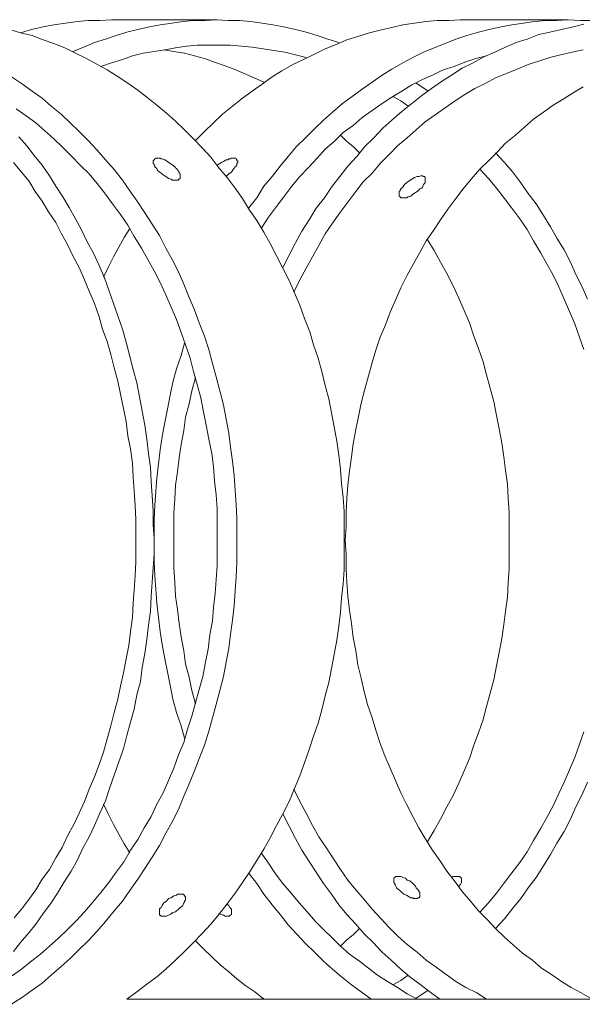
# Model space of a CAD drawing. Units: inches. Extents: x 14.5 to 51.7, y 32.2 to 61.4.
# Drawn here: x 21.5 to 22.5, y 58.5 to 60.4 of the extents above; entities that cross this region are included whole.
import ezdxf

# ---------------------------------------------------------------- set-up
doc = ezdxf.new("R2010")
doc.units = ezdxf.units.IN
doc.header["$MEASUREMENT"] = 0
doc.layers.add('Layer 1', color=7, linetype='Continuous')

# ---------------------------------------------------------------- blocks, each defined once
blk = doc.blocks.new('block 2')
at = {"layer": 'Layer 1', "color": 7, "lineweight": 18, "true_color": 0xffffff}
for points in [[(21.4627, 58.5065), (21.4831, 58.5198), (21.5017, 58.5331), (21.5204, 58.5463), (21.5374, 58.5613), (21.556, 58.5779), (21.573, 58.5928), (21.59, 58.6094), (21.6069, 58.626), (21.6239, 58.6443), (21.6392, 58.6625), (21.6561, 58.6824), (21.6714, 58.7007), (21.685, 58.7206), (21.7002, 58.7422), (21.7138, 58.7621), (21.7274, 58.7837), (21.741, 58.8053), (21.7528, 58.8285), (21.7647, 58.8501), (21.7766, 58.8733), (21.7868, 58.8982), (21.797, 58.9214), (21.8071, 58.9463), (21.8156, 58.9696), (21.8258, 58.9945), (21.8343, 59.021), (21.8411, 59.0459), (21.8479, 59.0708), (21.8546, 59.0974), (21.8614, 59.1239), (21.8665, 59.1505), (21.8716, 59.177), (21.875, 59.2036), (21.8784, 59.2301), (21.8818, 59.2567), (21.8835, 59.2849), (21.8852, 59.3115), (21.8869, 59.338), (21.8869, 59.3662), (21.8869, 59.3928), (21.8869, 59.421), (21.8852, 59.4476), (21.8835, 59.4741), (21.8818, 59.5023), (21.8784, 59.5289), (21.875, 59.5554), (21.8716, 59.582), (21.8665, 59.6085), (21.8614, 59.6351), (21.8546, 59.6617), (21.8479, 59.6882), (21.8411, 59.7131), (21.8343, 59.7397), (21.8258, 59.7646), (21.8156, 59.7894), (21.8071, 59.8143), (21.797, 59.8376), (21.7868, 59.8625), (21.7766, 59.8857), (21.7647, 59.9089), (21.7528, 59.9305), (21.741, 59.9538), (21.7274, 59.9753), (21.7138, 59.9969), (21.7002, 60.0168), (21.685, 60.0384), (21.6714, 60.0583), (21.6561, 60.0782), (21.6392, 60.0965), (21.6239, 60.1147), (21.6069, 60.133), (21.59, 60.1496), (21.573, 60.1662), (21.556, 60.1828), (21.5374, 60.1977), (21.5204, 60.2127), (21.5017, 60.2259), (21.4831, 60.2392), (21.4627, 60.2525)], [(21.6799, 58.5165), (21.6986, 58.5298), (21.7172, 58.5447), (21.7359, 58.558), (21.7528, 58.5729), (21.7715, 58.5895), (21.7885, 58.6061), (21.8054, 58.6227), (21.8207, 58.6393), (21.8377, 58.6575), (21.8529, 58.6758), (21.8682, 58.6957), (21.8835, 58.7156), (21.8971, 58.7356), (21.9106, 58.7555), (21.9242, 58.777), (21.9378, 58.7986), (21.9497, 58.8202), (21.9615, 58.8434), (21.9734, 58.865), (21.9853, 58.8882), (21.9955, 58.9131), (22.0056, 58.9364), (22.0141, 58.9613), (22.0226, 58.9862), (22.0311, 59.0111), (22.0396, 59.036), (22.0464, 59.0609), (22.0531, 59.0874), (22.0599, 59.1123), (22.065, 59.1389), (22.0701, 59.1654), (22.0752, 59.192), (22.0786, 59.2185), (22.082, 59.2451), (22.0837, 59.2716), (22.0871, 59.2982), (22.0888, 59.3247), (22.0888, 59.353), (22.0888, 59.3795), (22.0888, 59.4061), (22.0888, 59.4343), (22.0871, 59.4608), (22.0837, 59.4874), (22.082, 59.5139), (22.0786, 59.5405), (22.0752, 59.5671), (22.0701, 59.5936), (22.065, 59.6202), (22.0599, 59.6467), (22.0531, 59.6716), (22.0464, 59.6982), (22.0396, 59.7231), (22.0311, 59.748), (22.0243, 59.7729), (22.0141, 59.7977), (22.0056, 59.8226), (21.9955, 59.8459), (21.9853, 59.8691), (21.9734, 59.8923), (21.9615, 59.9156), (21.9497, 59.9388), (21.9378, 59.9604), (21.9242, 59.982), (21.9106, 60.0019), (21.8971, 60.0235), (21.8835, 60.0434), (21.8682, 60.0633), (21.8529, 60.0815), (21.8377, 60.1015), (21.8224, 60.1181), (21.8054, 60.1363), (21.7885, 60.1529), (21.7715, 60.1695), (21.7545, 60.1844), (21.7359, 60.1994), (21.7172, 60.2143), (21.7002, 60.2276), (21.6816, 60.2409), (21.6612, 60.2542), (21.6426, 60.2658), (21.6222, 60.2774), (21.6035, 60.2873), (21.5832, 60.2973), (21.5628, 60.3073), (21.5425, 60.3156), (21.5221, 60.3222), (21.5017, 60.3305), (21.4797, 60.3355), (21.4593, 60.3421)], [(21.651, 60.3604), (21.629, 60.3587), (21.6069, 60.3587), (21.5866, 60.3571), (21.5645, 60.3537), (21.5425, 60.3504), (21.5221, 60.3471), (21.5, 60.3421), (21.4797, 60.3355)], [(22.0786, 60.3172), (22.0582, 60.3239), (22.0379, 60.3305), (22.0175, 60.3371), (21.9972, 60.3421), (21.9751, 60.3471), (21.9547, 60.3504), (21.9344, 60.3537), (21.9123, 60.3571), (21.892, 60.3587), (21.8699, 60.3587), (21.8496, 60.3604), (21.8275, 60.3587), (21.8054, 60.3587), (21.7851, 60.3571), (21.7647, 60.3537), (21.7427, 60.3504), (21.7223, 60.3471), (21.7002, 60.3421), (21.6799, 60.3371), (21.6595, 60.3305), (21.6392, 60.3239), (21.6188, 60.3172), (21.5984, 60.3089), (21.5781, 60.3006)], [(21.8496, 60.3604), (21.651, 60.3604)], [(22.3076, 60.3604), (22.2856, 60.3587), (22.2635, 60.3587), (22.2432, 60.3571), (22.2211, 60.3537), (22.1991, 60.3504), (22.1787, 60.3454), (22.1566, 60.3405), (22.1363, 60.3355), (22.1142, 60.3288), (22.0939, 60.3222), (22.0735, 60.3139), (22.0531, 60.3056), (22.0328, 60.2956), (22.0124, 60.2857), (21.9921, 60.2757), (21.9717, 60.2641), (21.953, 60.2525), (21.9344, 60.2392), (21.9157, 60.2259), (21.8971, 60.2127), (21.8784, 60.1977), (21.8597, 60.1828), (21.8428, 60.1662), (21.8258, 60.1496), (21.8088, 60.133)], [(22.5537, 60.3587), (22.5333, 60.3587), (22.5112, 60.3604), (22.4892, 60.3587), (22.4688, 60.3587), (22.4468, 60.3571), (22.4264, 60.3537), (22.4044, 60.3504), (22.384, 60.3471), (22.3619, 60.3421), (22.3416, 60.3371), (22.3195, 60.3305), (22.2992, 60.3239), (22.2788, 60.3156), (22.2584, 60.3073), (22.2381, 60.299), (22.2177, 60.289), (22.1991, 60.2791), (22.1787, 60.2674), (22.16, 60.2558), (22.1414, 60.2425), (22.1227, 60.2293), (22.104, 60.216), (22.0854, 60.2027), (22.0667, 60.1861), (22.0498, 60.1712), (22.0328, 60.1546), (22.0158, 60.138), (21.9989, 60.1214), (21.9836, 60.1031), (21.9683, 60.0849), (21.953, 60.065), (21.9378, 60.0467), (21.9242, 60.0251), (21.9089, 60.0052)], [(22.5401, 60.3521), (22.5197, 60.3471), (22.4977, 60.3421), (22.4756, 60.3371), (22.4553, 60.3322), (22.4332, 60.3239), (22.4128, 60.3172), (22.3925, 60.3089), (22.3721, 60.299), (22.3518, 60.2907), (22.3314, 60.2791), (22.311, 60.2691), (22.2907, 60.2558), (22.272, 60.2442), (22.2534, 60.2309), (22.2347, 60.2176), (22.216, 60.2027), (22.1974, 60.1878), (22.1787, 60.1712), (22.1617, 60.1562), (22.1448, 60.138), (22.1278, 60.1214), (22.1125, 60.1031), (22.0956, 60.0849), (22.0803, 60.065), (22.065, 60.045), (22.0515, 60.0251), (22.0362, 60.0052), (22.0226, 59.9836), (22.009, 59.962), (21.9972, 59.9405), (21.9853, 59.9172), (21.9734, 59.894)], [(22.3076, 60.3604), (22.5095, 60.3604)], [(21.4627, 58.5596), (21.4814, 58.5729), (21.4983, 58.5862), (21.517, 58.6011), (21.534, 58.6161), (21.5509, 58.631), (21.5679, 58.6476), (21.5849, 58.6642), (21.6001, 58.6808), (21.6154, 58.699), (21.6307, 58.7173), (21.646, 58.7356), (21.6595, 58.7555), (21.6748, 58.7754), (21.6867, 58.797), (21.7002, 58.8169), (21.7121, 58.8385), (21.7257, 58.86), (21.7359, 58.8833), (21.7478, 58.9048), (21.7579, 58.9281), (21.7681, 58.9513), (21.7766, 58.9762), (21.7868, 58.9994), (21.7936, 59.0243), (21.802, 59.0492), (21.8088, 59.0741), (21.8156, 59.099), (21.8224, 59.1239), (21.8275, 59.1505), (21.8326, 59.1754), (21.836, 59.2019), (21.8411, 59.2285), (21.8428, 59.2534), (21.8462, 59.2799), (21.8479, 59.3065), (21.8496, 59.333), (21.8496, 59.3596), (21.8496, 59.3861), (21.8496, 59.4127), (21.8496, 59.4393), (21.8479, 59.4658), (21.8445, 59.4924), (21.8428, 59.5189), (21.8394, 59.5438), (21.8343, 59.5704), (21.8292, 59.5969), (21.8241, 59.6218), (21.819, 59.6484), (21.8122, 59.6733), (21.8054, 59.6982), (21.7987, 59.7231), (21.7902, 59.748), (21.7817, 59.7712), (21.7732, 59.7961), (21.763, 59.8193), (21.7528, 59.8426), (21.7427, 59.8658), (21.7308, 59.8874), (21.7189, 59.9089), (21.707, 59.9305), (21.6935, 59.9521), (21.6816, 59.9737), (21.668, 59.9936), (21.6527, 60.0135), (21.6392, 60.0318), (21.6239, 60.0517), (21.6086, 60.0699), (21.5917, 60.0865), (21.5764, 60.1031), (21.5594, 60.1197), (21.5425, 60.1363), (21.5255, 60.1513), (21.5085, 60.1662), (21.4899, 60.1795), (21.4712, 60.1927)], [(22.0175, 60.289), (21.9972, 60.294), (21.9768, 60.299), (21.9564, 60.3023), (21.9361, 60.3056), (21.9157, 60.3089), (21.8954, 60.3106), (21.875, 60.3122), (21.8546, 60.3122), (21.8326, 60.3122), (21.8122, 60.3122), (21.7919, 60.3106), (21.7715, 60.3073), (21.7511, 60.3039), (21.7308, 60.3006), (21.7104, 60.2973), (21.6901, 60.2923), (21.6714, 60.2857), (21.651, 60.2791), (21.6307, 60.2724)], [(22.5384, 60.3039), (22.518, 60.299), (22.496, 60.294), (22.4756, 60.289), (22.4553, 60.2824), (22.4349, 60.2757), (22.4145, 60.2674), (22.3942, 60.2591), (22.3738, 60.2508), (22.3552, 60.2409), (22.3348, 60.2309), (22.3161, 60.2193), (22.2975, 60.2077), (22.2788, 60.1944), (22.2601, 60.1811), (22.2415, 60.1679), (22.2245, 60.1529), (22.2075, 60.138), (22.1889, 60.123), (22.1736, 60.1064), (22.1566, 60.0898), (22.1414, 60.0716), (22.1244, 60.055), (22.1108, 60.0367), (22.0956, 60.0168), (22.0803, 59.9969), (22.0667, 59.977), (22.0531, 59.9571), (22.0413, 59.9355), (22.0294, 59.9139), (22.0175, 59.8923), (22.0056, 59.8708), (21.9938, 59.8475)], [(21.4678, 58.6692), (21.4814, 58.6858), (21.495, 58.704), (21.5085, 58.7223), (21.5204, 58.7422), (21.534, 58.7604), (21.5459, 58.782), (21.5577, 58.8019), (21.5679, 58.8235), (21.5798, 58.8451), (21.59, 58.8667), (21.6001, 58.8882), (21.6086, 58.9115), (21.6188, 58.9347), (21.6273, 58.958), (21.6358, 58.9812), (21.6426, 59.0061), (21.6493, 59.031), (21.6561, 59.0559), (21.6629, 59.0808), (21.668, 59.1057), (21.6731, 59.1306), (21.6782, 59.1571), (21.6833, 59.182), (21.6867, 59.2086), (21.6901, 59.2351), (21.6918, 59.2617), (21.6935, 59.2866), (21.6952, 59.3131), (21.6969, 59.3397), (21.6969, 59.3662), (21.6969, 59.3928), (21.6969, 59.4193), (21.6952, 59.4459), (21.6935, 59.4724), (21.6918, 59.499), (21.6901, 59.5256), (21.6867, 59.5521), (21.6816, 59.577), (21.6782, 59.6036), (21.6731, 59.6285), (21.668, 59.655), (21.6629, 59.6799), (21.6561, 59.7048), (21.6493, 59.7297), (21.6426, 59.7546), (21.6341, 59.7778), (21.6273, 59.8011), (21.6188, 59.826), (21.6086, 59.8492), (21.6001, 59.8708), (21.59, 59.894), (21.5781, 59.9156), (21.5679, 59.9372), (21.556, 59.9587), (21.5459, 59.9786), (21.5323, 59.9986), (21.5204, 60.0185), (21.5068, 60.0367), (21.495, 60.0567), (21.4814, 60.0732), (21.4661, 60.0915)], [(21.9378, 60.2425), (21.9191, 60.2508), (21.9005, 60.2591), (21.8818, 60.2674), (21.8631, 60.2741), (21.8445, 60.2807), (21.8258, 60.2873), (21.8071, 60.2923), (21.7885, 60.2973), (21.7681, 60.3006), (21.7495, 60.3039)], [(22.3568, 60.2923), (22.3365, 60.2873), (22.3161, 60.2807), (22.2958, 60.2724), (22.2754, 60.2658), (22.2551, 60.2558), (22.2364, 60.2475), (22.216, 60.2376), (22.1974, 60.2259), (22.1787, 60.2143), (22.16, 60.2027), (22.1414, 60.1894), (22.1227, 60.1761), (22.1057, 60.1612), (22.0871, 60.1479), (22.0701, 60.1313), (22.0531, 60.1164), (22.0379, 60.0998), (22.0209, 60.0815), (22.0056, 60.065), (21.9904, 60.0467), (21.9751, 60.0268), (21.9615, 60.0085), (21.9463, 59.9886), (21.9327, 59.967)], [(22.5384, 60.2342), (22.5197, 60.2226), (22.5011, 60.211), (22.4824, 60.1994), (22.4637, 60.1861), (22.4451, 60.1728), (22.4281, 60.1579), (22.4111, 60.143), (22.3925, 60.128), (22.3772, 60.1114), (22.3602, 60.0948), (22.3433, 60.0782), (22.328, 60.06), (22.3127, 60.0417), (22.2992, 60.0235), (22.2839, 60.0035), (22.2703, 59.9836), (22.2567, 59.9637), (22.2432, 59.9438), (22.2313, 59.9222), (22.2194, 59.9006), (22.2075, 59.8791), (22.1957, 59.8558), (22.1855, 59.8326), (22.1753, 59.8094), (22.1668, 59.7861), (22.1566, 59.7629), (22.1482, 59.738), (22.1414, 59.7148), (22.1346, 59.6899), (22.1278, 59.665), (22.121, 59.6384), (22.1159, 59.6135), (22.1108, 59.5886), (22.1057, 59.5621), (22.1024, 59.5372), (22.099, 59.5106), (22.0956, 59.4841), (22.0939, 59.4592), (22.0922, 59.4326), (22.0922, 59.4061), (22.0905, 59.3795), (22.0922, 59.353), (22.0922, 59.3264), (22.0939, 59.3015), (22.0956, 59.2749), (22.099, 59.2484), (22.1024, 59.2235), (22.1057, 59.1969), (22.1108, 59.172), (22.1142, 59.1455), (22.121, 59.1206), (22.1261, 59.0957), (22.1329, 59.0708), (22.1414, 59.0459), (22.1482, 59.0227), (22.1566, 58.9978), (22.1651, 58.9745), (22.1753, 58.9513), (22.1855, 58.9281), (22.1957, 58.9048), (22.2058, 58.8833), (22.2177, 58.86), (22.2296, 58.8385), (22.2415, 58.8185), (22.2551, 58.797), (22.2686, 58.777), (22.2822, 58.7571), (22.2975, 58.7372), (22.311, 58.719), (22.3263, 58.7007), (22.3416, 58.6824), (22.3585, 58.6658), (22.3738, 58.6492), (22.3908, 58.6327), (22.4077, 58.6177), (22.4247, 58.6028), (22.4434, 58.5895), (22.4603, 58.5746), (22.479, 58.5629), (22.4977, 58.5497), (22.5163, 58.538), (22.535, 58.5281), (22.5554, 58.5165)], [(21.4661, 58.6061), (21.4797, 58.6227), (21.495, 58.6409), (21.5085, 58.6575), (21.5221, 58.6775), (21.5357, 58.6957), (21.5492, 58.7156), (21.5611, 58.7356), (21.5747, 58.7571), (21.5866, 58.7787), (21.5968, 58.8003), (21.6086, 58.8219), (21.6188, 58.8434), (21.629, 58.8667), (21.6392, 58.8899), (21.6477, 58.9148), (21.6561, 58.938), (21.6646, 58.9629), (21.6731, 58.9878), (21.6799, 59.0127), (21.6867, 59.0376), (21.6935, 59.0625), (21.6986, 59.0891), (21.7053, 59.114), (21.7087, 59.1405), (21.7138, 59.1671), (21.7172, 59.1936), (21.7206, 59.2202), (21.724, 59.2467), (21.7257, 59.2749), (21.7274, 59.3015), (21.7291, 59.3281), (21.7308, 59.3546), (21.7308, 59.3828), (21.7291, 59.4094), (21.7291, 59.4359), (21.7274, 59.4641), (21.7257, 59.4907), (21.724, 59.5173), (21.7206, 59.5438), (21.7172, 59.5704), (21.7138, 59.5969), (21.7087, 59.6235), (21.7036, 59.65), (21.6986, 59.6766), (21.6918, 59.7015), (21.685, 59.7264), (21.6782, 59.7529), (21.6714, 59.7778), (21.6629, 59.8027), (21.6544, 59.826), (21.646, 59.8509), (21.6375, 59.8741), (21.6273, 59.8973), (21.6171, 59.9206), (21.6052, 59.9421), (21.5951, 59.9637), (21.5832, 59.9853), (21.5713, 60.0069), (21.5594, 60.0268), (21.5459, 60.0467), (21.534, 60.0666), (21.5204, 60.0865), (21.5051, 60.1048), (21.4916, 60.123), (21.4763, 60.1396)], [(22.2466, 60.2259), (22.2347, 60.2342), (22.2245, 60.2409)], [(22.2092, 60.1977), (22.1957, 60.2077), (22.1804, 60.216)], [(22.1176, 60.1098), (22.1057, 60.1214), (22.0939, 60.1313), (22.082, 60.143)], [(22.3738, 58.6492), (22.3908, 58.6675), (22.4061, 58.6874), (22.4213, 58.7057), (22.4349, 58.7256), (22.4502, 58.7455), (22.4637, 58.7671), (22.4773, 58.7887), (22.4892, 58.8102), (22.5028, 58.8318), (22.5146, 58.8551), (22.5248, 58.8783), (22.5367, 58.9015), (22.5469, 58.9248)], [(22.5469, 59.8343), (22.5367, 59.8575), (22.5248, 59.8807), (22.5146, 59.904), (22.5028, 59.9272), (22.4892, 59.9488), (22.4773, 59.9703), (22.4637, 59.9919), (22.4502, 60.0135), (22.4349, 60.0334), (22.4213, 60.0533), (22.4061, 60.0732), (22.3908, 60.0915), (22.3738, 60.1098)], [(21.7715, 60.0583), (21.7698, 60.0583), (21.7681, 60.0583), (21.7647, 60.0583), (21.763, 60.06), (21.7579, 60.0616), (21.7528, 60.065), (21.7478, 60.0683), (21.7444, 60.0716), (21.7393, 60.0749), (21.7376, 60.0766), (21.7359, 60.0799), (21.7325, 60.0832), (21.7325, 60.0849), (21.7308, 60.0865), (21.7308, 60.0882), (21.7291, 60.0898), (21.7291, 60.0915), (21.7291, 60.0932), (21.7291, 60.0948), (21.7308, 60.0965), (21.7325, 60.0981), (21.7342, 60.0998), (21.7359, 60.0998), (21.7376, 60.0998), (21.7393, 60.0998), (21.7427, 60.0998), (21.7444, 60.0981), (21.7461, 60.0981), (21.7511, 60.0965), (21.7562, 60.0932), (21.7613, 60.0898), (21.7664, 60.0865), (21.7698, 60.0832), (21.7715, 60.0815), (21.7732, 60.0799), (21.7766, 60.0749), (21.7783, 60.0732), (21.7783, 60.0716), (21.78, 60.0699), (21.78, 60.0683), (21.78, 60.0666), (21.78, 60.065), (21.78, 60.0633), (21.78, 60.0616), (21.7783, 60.06), (21.7766, 60.06), (21.7766, 60.0583), (21.7749, 60.0583), (21.7732, 60.0583), (21.7715, 60.0583)], [(21.8665, 60.065), (21.8716, 60.0699), (21.8767, 60.0732), (21.8784, 60.0766), (21.8801, 60.0782), (21.8835, 60.0832), (21.8852, 60.0849), (21.8869, 60.0865), (21.8869, 60.0898), (21.8886, 60.0915), (21.8886, 60.0932), (21.8886, 60.0948), (21.8869, 60.0948), (21.8869, 60.0965), (21.8852, 60.0981), (21.8835, 60.0998), (21.8818, 60.0998), (21.8784, 60.0998), (21.8767, 60.0998), (21.875, 60.0981), (21.8716, 60.0981), (21.8699, 60.0965), (21.8665, 60.0965), (21.8614, 60.0932), (21.858, 60.0915), (21.8546, 60.0898), (21.8496, 60.0865)], [(22.2008, 60.0251), (22.2025, 60.0251), (22.2042, 60.0251), (22.2058, 60.0251), (22.2092, 60.0268), (22.2143, 60.0284), (22.2177, 60.0318), (22.2228, 60.0351), (22.2279, 60.0384), (22.2313, 60.0417), (22.2347, 60.0434), (22.2364, 60.045), (22.2381, 60.05), (22.2398, 60.0517), (22.2415, 60.0533), (22.2415, 60.055), (22.2415, 60.0567), (22.2415, 60.0583), (22.2415, 60.06), (22.2415, 60.0616), (22.2415, 60.0633), (22.2398, 60.065), (22.2381, 60.065), (22.2364, 60.0666), (22.2347, 60.0666), (22.233, 60.0666), (22.2296, 60.065), (22.2279, 60.065), (22.2262, 60.065), (22.2211, 60.0633), (22.216, 60.06), (22.2109, 60.0567), (22.2058, 60.0533), (22.2025, 60.05), (22.2008, 60.0484), (22.1991, 60.045), (22.1957, 60.0417), (22.194, 60.0401), (22.194, 60.0384), (22.1923, 60.0367), (22.1923, 60.0351), (22.1923, 60.0334), (22.1923, 60.0318), (22.1923, 60.0301), (22.1923, 60.0284), (22.194, 60.0268), (22.1957, 60.0251), (22.1974, 60.0251), (22.1991, 60.0251), (22.2008, 60.0251)], [(22.345, 58.6808), (22.3602, 58.6974), (22.3755, 58.7156), (22.3908, 58.7356), (22.4044, 58.7538), (22.4196, 58.7737), (22.4332, 58.7936), (22.4451, 58.8152), (22.4586, 58.8368), (22.4705, 58.8584), (22.4824, 58.8799), (22.4926, 58.9032), (22.5028, 58.9248), (22.5129, 58.948), (22.5231, 58.9712), (22.5316, 58.9961), (22.5401, 59.0194)], [(22.5401, 59.7397), (22.5316, 59.7629), (22.5231, 59.7878), (22.5129, 59.811), (22.5028, 59.8343), (22.4926, 59.8575), (22.4824, 59.8791), (22.4705, 59.9006), (22.4586, 59.9222), (22.4451, 59.9438), (22.4332, 59.9654), (22.4196, 59.9853), (22.4044, 60.0052), (22.3908, 60.0235), (22.3755, 60.0434), (22.3602, 60.0616), (22.345, 60.0782)], [(21.685, 59.967), (21.6748, 59.9504), (21.6646, 59.9322), (21.6544, 59.9139), (21.6443, 59.894), (21.6358, 59.8757)], [(22.2449, 58.8119), (22.2584, 58.8335), (22.2703, 58.8551), (22.2822, 58.8783), (22.2941, 58.8999), (22.3043, 58.9231), (22.3144, 58.9463), (22.3246, 58.9696), (22.3331, 58.9945), (22.3416, 59.0177), (22.3501, 59.0426), (22.3568, 59.0675), (22.3636, 59.0924), (22.3704, 59.1173), (22.3755, 59.1438), (22.3806, 59.1687), (22.3857, 59.1953), (22.3891, 59.2218), (22.3925, 59.2467), (22.3959, 59.2733), (22.3976, 59.2998), (22.3993, 59.3264), (22.3993, 59.353), (22.3993, 59.3795), (22.3993, 59.4061), (22.3993, 59.4326), (22.3976, 59.4592), (22.3959, 59.4857), (22.3925, 59.5123), (22.3891, 59.5372), (22.3857, 59.5637), (22.3806, 59.5903), (22.3755, 59.6152), (22.3704, 59.6417), (22.3636, 59.6666), (22.3568, 59.6915), (22.3501, 59.7164), (22.3416, 59.7413), (22.3331, 59.7646), (22.3246, 59.7894), (22.3144, 59.8127), (22.3043, 59.8359), (22.2941, 59.8591), (22.2822, 59.8824), (22.2703, 59.904), (22.2584, 59.9255), (22.2449, 59.9471)], [(21.7885, 59.7513), (21.7817, 59.728), (21.7732, 59.7031), (21.7664, 59.6782), (21.7613, 59.6534), (21.7562, 59.6268), (21.7511, 59.6019), (21.7461, 59.5753), (21.7427, 59.5505), (21.7393, 59.5239), (21.7359, 59.4973), (21.7342, 59.4724), (21.7325, 59.4459), (21.7308, 59.4193), (21.7308, 59.3928), (21.7308, 59.3662), (21.7308, 59.3397), (21.7325, 59.3131), (21.7342, 59.2882), (21.7359, 59.2617), (21.7393, 59.2351), (21.7427, 59.2086), (21.7461, 59.1837), (21.7511, 59.1571), (21.7562, 59.1322), (21.7613, 59.1073), (21.7664, 59.0808), (21.7732, 59.0559), (21.7817, 59.031), (21.7885, 59.0077)], [(21.8088, 59.6865), (21.802, 59.6617), (21.797, 59.6368), (21.7902, 59.6119), (21.7868, 59.587), (21.7817, 59.5604), (21.7783, 59.5355), (21.7749, 59.509), (21.7715, 59.4841), (21.7698, 59.4575), (21.7681, 59.431), (21.7681, 59.4061), (21.7681, 59.3795), (21.7681, 59.353), (21.7681, 59.3281), (21.7698, 59.3015), (21.7715, 59.2749), (21.7749, 59.25), (21.7783, 59.2235), (21.7817, 59.1986), (21.7868, 59.172), (21.7902, 59.1472), (21.797, 59.1223), (21.802, 59.0974), (21.8088, 59.0725)], [(21.9938, 58.9115), (22.0056, 58.8882), (22.0175, 58.8667), (22.0294, 58.8434), (22.0413, 58.8219), (22.0548, 58.8019), (22.0684, 58.7804), (22.082, 58.7604), (22.0956, 58.7405), (22.1108, 58.7223), (22.1261, 58.704), (22.1414, 58.6858), (22.1583, 58.6675), (22.1736, 58.6509), (22.1906, 58.6343), (22.2075, 58.6194), (22.2262, 58.6044), (22.2432, 58.5895), (22.2618, 58.5762), (22.2805, 58.5629), (22.2992, 58.5497), (22.3178, 58.538), (22.3382, 58.5281), (22.3568, 58.5165)], [(21.6358, 58.8833), (21.6443, 58.865), (21.6544, 58.8451), (21.6646, 58.8268), (21.6748, 58.8086), (21.685, 58.792)], [(21.9734, 58.865), (21.9853, 58.8418), (21.9972, 58.8185), (22.009, 58.797), (22.0226, 58.7754), (22.0362, 58.7555), (22.0498, 58.7339), (22.065, 58.714), (22.0786, 58.6941), (22.0939, 58.6758), (22.1108, 58.6575), (22.1261, 58.6393), (22.1431, 58.6227), (22.16, 58.6044), (22.177, 58.5895), (22.1957, 58.5729), (22.2126, 58.558), (22.2313, 58.5447), (22.25, 58.5298), (22.2686, 58.5165)], [(21.9327, 58.792), (21.9463, 58.7721), (21.9598, 58.7521), (21.9734, 58.7339), (21.9887, 58.7156), (22.0039, 58.6974), (22.0192, 58.6808), (22.0345, 58.6625), (22.0498, 58.6476), (22.0667, 58.631), (22.082, 58.6161), (22.099, 58.6011), (22.1176, 58.5878), (22.1346, 58.5746), (22.1516, 58.5613), (22.1702, 58.5497), (22.1889, 58.538), (22.2075, 58.5264), (22.2262, 58.5165)], [(21.9089, 58.7538), (21.9242, 58.7339), (21.9378, 58.714), (21.953, 58.6941), (21.9683, 58.6758), (21.9836, 58.6559), (21.9989, 58.6393), (22.0158, 58.621), (22.0328, 58.6044), (22.0498, 58.5878), (22.0667, 58.5729), (22.0837, 58.558), (22.1024, 58.543), (22.121, 58.5298), (22.1397, 58.5165)], [(22.2228, 58.7057), (22.2245, 58.7057), (22.2262, 58.7057), (22.2279, 58.7073), (22.2296, 58.7073), (22.2313, 58.709), (22.2313, 58.7107), (22.2313, 58.7123), (22.2313, 58.714), (22.2313, 58.7173), (22.2296, 58.719), (22.2296, 58.7206), (22.2279, 58.7223), (22.2245, 58.7256), (22.2228, 58.7289), (22.2211, 58.7306), (22.2177, 58.7339), (22.2126, 58.7389), (22.2075, 58.7405), (22.2042, 58.7439), (22.1991, 58.7455), (22.1957, 58.7472), (22.194, 58.7472), (22.1923, 58.7472), (22.1906, 58.7472), (22.1889, 58.7472), (22.1872, 58.7472), (22.1855, 58.7472), (22.1838, 58.7455), (22.1821, 58.7439), (22.1821, 58.7422), (22.1821, 58.7405), (22.1821, 58.7389), (22.1821, 58.7356), (22.1838, 58.7339), (22.1838, 58.7322), (22.1855, 58.7306), (22.1872, 58.7256), (22.1889, 58.7239), (22.1923, 58.7223), (22.1957, 58.719), (22.2008, 58.714), (22.2058, 58.7123), (22.2109, 58.709), (22.2143, 58.7073), (22.2177, 58.7073), (22.2194, 58.7057), (22.2211, 58.7057), (22.2228, 58.7057)], [(22.2907, 58.7455), (22.2941, 58.7472), (22.2975, 58.7472), (22.2992, 58.7472), (22.3009, 58.7472), (22.3043, 58.7472), (22.3059, 58.7472), (22.3076, 58.7455), (22.3093, 58.7439), (22.3093, 58.7422), (22.3093, 58.7405), (22.3093, 58.7372), (22.3093, 58.7356), (22.3076, 58.7322), (22.3059, 58.7306), (22.3043, 58.7273)], [(21.7495, 58.6725), (21.7478, 58.6725), (21.7461, 58.6725), (21.7444, 58.6725), (21.7427, 58.6741), (21.741, 58.6741), (21.741, 58.6758), (21.741, 58.6775), (21.741, 58.6791), (21.741, 58.6808), (21.741, 58.6824), (21.741, 58.6858), (21.7427, 58.6874), (21.7444, 58.6891), (21.7461, 58.6924), (21.7478, 58.6957), (21.7495, 58.6974), (21.7545, 58.7007), (21.7579, 58.7057), (21.763, 58.7073), (21.7681, 58.7107), (21.7732, 58.7123), (21.7749, 58.714), (21.7783, 58.714), (21.78, 58.714), (21.7817, 58.714), (21.7834, 58.714), (21.7851, 58.714), (21.7868, 58.714), (21.7868, 58.7123), (21.7885, 58.7123), (21.7885, 58.7107), (21.7902, 58.709), (21.7902, 58.7073), (21.7902, 58.7057), (21.7902, 58.7024), (21.7885, 58.7007), (21.7885, 58.699), (21.7868, 58.6974), (21.7851, 58.6924), (21.7834, 58.6907), (21.78, 58.6891), (21.7766, 58.6858), (21.7715, 58.6808), (21.7664, 58.6791), (21.7613, 58.6758), (21.7579, 58.6741), (21.7545, 58.6725), (21.7528, 58.6725), (21.7511, 58.6725), (21.7495, 58.6725)], [(21.8529, 58.6775), (21.858, 58.6758), (21.8614, 58.6741), (21.8648, 58.6725), (21.8665, 58.6725), (21.8682, 58.6725), (21.8716, 58.6725), (21.8733, 58.6725), (21.8733, 58.6741), (21.875, 58.6741), (21.8767, 58.6758), (21.8767, 58.6775), (21.8767, 58.6791), (21.8767, 58.6808), (21.8767, 58.6824), (21.8767, 58.6858), (21.875, 58.6874), (21.8733, 58.6891), (21.8716, 58.6924), (21.8699, 58.6941), (21.8682, 58.6957)], [(22.082, 58.6161), (22.0939, 58.6277), (22.1057, 58.6376), (22.1176, 58.6492)], [(21.8088, 58.626), (21.8241, 58.6111), (21.8394, 58.5961), (21.8546, 58.5812), (21.8716, 58.5679), (21.8869, 58.5546), (21.9038, 58.5414), (21.9208, 58.5298), (21.9378, 58.5165)], [(22.1804, 58.543), (22.1957, 58.5513), (22.2092, 58.5613)], [(22.2245, 58.5181), (22.2347, 58.5248), (22.2466, 58.5331)], [(21.6799, 58.5165), (23.5241, 58.5165)], [(21.9361, 58.5165), (21.9378, 58.5181)]]:
    blk.add_lwpolyline(points, dxfattribs=at)

msp = doc.modelspace()

# ---------------------------------------------------------------- block references
at = {"layer": 'Layer 1'}
msp.add_blockref('block 2', (0, 0), dxfattribs=at)

doc.saveas('drawing.dxf')
